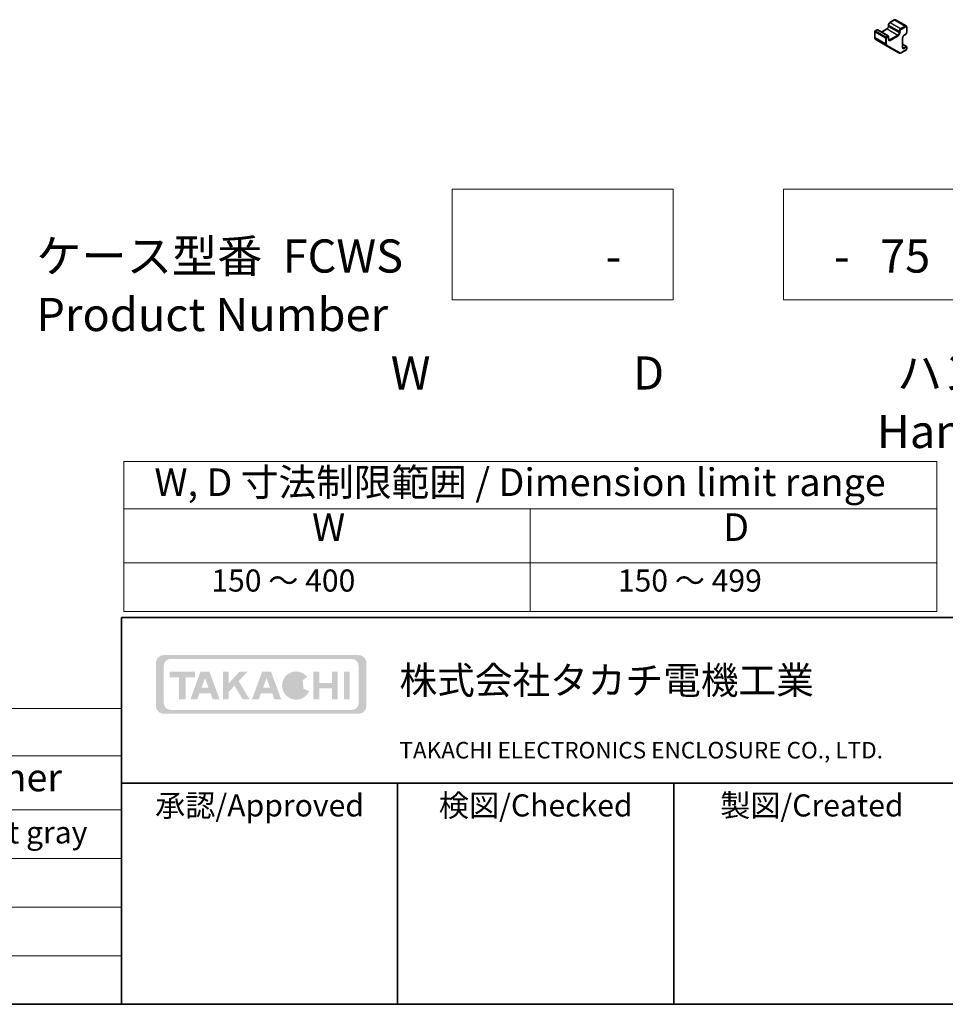
# Model space of a CAD drawing. Units: millimetres. Extents: x 65 to 7339, y 28 to 1300.
# Drawn here: x 969 to 1346, y 36 to 437 of the extents above; entities that cross this region are included whole.
import ezdxf
from ezdxf.enums import TextEntityAlignment as Align

# ---------------------------------------------------------------- set-up
doc = ezdxf.new("R2010")
doc.units = ezdxf.units.MM
doc.header["$LTSCALE"] = 4.5
for name, color, linetype, lineweight in [('Border (ISO)', 7, 'Continuous', 35), ('Sketch Geometry (ISO)', 7, 'Continuous', 18), ('Symbol (ISO)', 7, 'Continuous', 18), ('Title (ISO)', 7, 'Continuous', 35), ('Visible (ISO)', 7, 'Continuous', 35), ('Visible Narrow (ISO)', 7, 'Continuous', 25)]:
    doc.layers.add(name, color=color, linetype=linetype, lineweight=lineweight)
doc.layers.add('Hatch (ISO)', color=1, linetype='Continuous', lineweight=18, true_color=0xff0000)
doc.styles.add('Note Text (TK)', font='txt')
doc.styles.add('Note Text (TK2)', font='txt')
doc.styles.add('文字スタイル67', font='arial.ttf')

# ---------------------------------------------------------------- blocks, each defined once
blk = doc.blocks.new('図面枠 tk図枠')
at = {"layer": 'Border (ISO)'}
blk.add_line((14.5, 8), (405.5, 8), dxfattribs=at)
blk = doc.blocks.new('表題欄 tk表題欄')
at = {"layer": 'Hatch (ISO)'}
h = blk.add_hatch(color=256, dxfattribs=at)
edge = h.paths.add_edge_path(flags=0)
edge.add_arc((95.575, 236.299), 0.596, 270, 360)
edge.add_line((96.171, 236.299), (96.171, 239.711))
edge.add_arc((95.575, 239.711), 0.596, 0, 90)
edge.add_line((95.575, 240.307), (79.137, 240.307))
edge.add_arc((79.137, 239.711), 0.596, 90, 180)
edge.add_line((78.541, 239.711), (78.541, 236.299))
edge.add_arc((79.137, 236.299), 0.596, 180, 270)
edge.add_line((79.137, 235.703), (95.575, 235.703))
edge = h.paths.add_edge_path()
edge.add_line((77.839, 239.956), (77.839, 236.054))
edge.add_arc((78.541, 236.054), 0.702, 180, 270)
edge.add_line((78.541, 235.352), (96.171, 235.352))
edge.add_arc((96.171, 236.054), 0.702, 270, 360)
edge.add_line((96.873, 236.054), (96.873, 239.956))
edge.add_arc((96.171, 239.956), 0.702, 0, 90)
edge.add_line((96.171, 240.658), (78.541, 240.658))
edge.add_arc((78.541, 239.956), 0.702, 90, 180)
for points in [[(79.072, 239.148), (79.072, 238.658), (79.921, 238.658), (79.921, 236.658), (80.508, 236.658), (80.508, 238.658), (81.357, 238.658), (81.357, 239.148)], [(85.684, 236.658), (84.943, 237.892), (84.418, 237.325), (84.418, 236.658), (83.896, 236.658), (83.896, 239.148), (84.418, 239.148), (84.418, 238.099), (85.389, 239.148), (86.107, 239.148), (85.319, 238.297), (86.303, 236.658)], [(92.091, 239.148), (92.091, 236.658), (92.61, 236.658), (92.61, 237.658), (93.769, 237.658), (93.769, 236.658), (94.287, 236.658), (94.287, 239.148), (93.769, 239.148), (93.769, 238.148), (92.61, 238.148), (92.61, 239.148)], [(94.842, 239.148), (94.842, 236.658), (95.364, 236.658), (95.364, 239.148)]]:
    blk.add_hatch(color=256, dxfattribs=at).paths.add_polyline_path(points)
h = blk.add_hatch(color=256, dxfattribs=at)
h.paths.add_polyline_path([(82.59, 237.711), (81.952, 237.711), (82.271, 238.579)], flags=0)
h.paths.add_polyline_path([(82.779, 237.197), (81.764, 237.197), (81.566, 236.658), (80.949, 236.658), (81.863, 239.148), (82.679, 239.148), (83.594, 236.658), (82.977, 236.658)])
h = blk.add_hatch(color=256, dxfattribs=at)
h.paths.add_polyline_path([(87.527, 237.711), (88.165, 237.711), (87.846, 238.579)], flags=0)
h.paths.add_polyline_path([(87.14, 236.658), (87.338, 237.197), (88.354, 237.197), (88.551, 236.658), (89.168, 236.658), (88.254, 239.148), (87.438, 239.148), (86.524, 236.658)])
h = blk.add_hatch(color=256, dxfattribs=at)
edge = h.paths.add_edge_path()
edge.add_arc((90.523, 237.903), 1.273, 38.55054, 336.58202)
edge.add_line((91.691, 237.397), (91.173, 237.622))
edge.add_ellipse((90.523, 237.903), major_axis=(0, -0.8), ratio=0.867347, start_angle=124.65102, end_angle=429.41092, ccw=False)
edge.add_line((91.094, 238.358), (91.519, 238.696))
at = {"layer": 'Title (ISO)'}
for p, q in [((74.709, 244.053), (255.709, 244.053)), ((74.709, 209.053), (74.709, 244.053)), ((74.709, 229.053), (230.709, 229.053)), ((99.709, 229.053), (99.709, 209.053)), ((124.709, 229.053), (124.709, 209.053)), ((255.709, 209.053), (74.709, 209.053))]:
    blk.add_line(p, q, dxfattribs=at)
at = {"layer": 'Title (ISO)', "color": 7, "attachment_point": 4, "line_spacing_factor": 1.5, "style": 'Note Text (TK)'}
for s, insert, char_height in [('株式会社タカチ電機工業', (99.873, 238.053), 2.5), ('\\fArial|b0|i0;\\H1.4986;TAKACHI ELECTRONICS ENCLOSURE CO., LTD.', (99.873, 232.053), 1.4986)]:
    blk.add_mtext(s, dxfattribs=dict(at, insert=insert, char_height=char_height))
at = {"layer": 'Title (ISO)', "color": 1, "true_color": 0xff0000, "char_height": 2, "attachment_point": 5, "line_spacing_factor": 1.5, "style": 'Note Text (TK)'}
for s, insert in [('\\fＭＳ Ｐゴシック|b0|i0;\\H2.0000;承認/Approved', (87.209, 227.053)), ('\\fＭＳ Ｐゴシック|b0|i0;\\H2.0000;検図/Checked', (112.209, 227.053)), ('\\fＭＳ Ｐゴシック|b0|i0;\\H2.0000;製図/Created', (137.209, 227.053))]:
    blk.add_mtext(s, dxfattribs=dict(at, insert=insert))
at = {"layer": 'Title (ISO)', "color": 7}
for tag, p, height, style in [('<品名>_001', (157.027, 235.533), 2.5, 'Note Text (TK)'), ('<Title>_001', (157.431, 230.551), 2, '文字スタイル67'), ('<ページ_No.>_001', (238.098, 213.303), 2.5, 'Note Text (TK)'), ('<総ページ数>_001', (246.8, 213.303), 2.5, 'Note Text (TK)'), ('作成日_001', (175.604, 211.26), 2.5, 'Note Text (TK)')]:
    blk.add_attdef(tag, p, '', height=height, dxfattribs=dict(at, style=style))
at = {"layer": 'Title (ISO)', "color": 7, "style": 'Note Text (TK)'}
for tag, p in [('<尺度>', (243.209, 223.553)), ('<承認>', (87.209, 217.053))]:
    blk.add_attdef(tag, text='', height=2.5, dxfattribs=at).set_placement(p, align=Align.MIDDLE_CENTER)
blk = doc.blocks.new('テーブル1')
at = {"layer": 'Symbol (ISO)'}
for p, q in [((99.803, 34.78), (224.5, 34.78)), ((224.5, 34.78), (224.5, 30.5)), ((99.803, 30.5), (224.5, 30.5)), ((224.5, 30.5), (224.5, 25.6)), ((99.803, 25.6), (224.5, 25.6)), ((224.5, 25.6), (224.5, 8)), ((99.803, 21.2), (224.5, 21.2)), ((99.803, 16.8), (224.5, 16.8)), ((99.803, 12.4), (224.5, 12.4)), ((99.803, 8), (224.5, 8))]:
    blk.add_line(p, q, dxfattribs=at)
at = {"layer": 'Symbol (ISO)', "color": 7, "attachment_point": 7}
for s, insert, char_height, style in [('コーナー / Corner', (191.748, 26.5), 2.5, 'Note Text (TK)'), ('   ライトグレー / Light gray', (188.298, 21.932), 2, 'Note Text (TK2)')]:
    blk.add_mtext(s, dxfattribs=dict(at, insert=insert, char_height=char_height, style=style))
blk = doc.blocks.new('テーブル3')
at = {"layer": 'Symbol (ISO)'}
for p, q in [((224.712, 57.139), (298.312, 57.139)), ((224.712, 57.139), (224.712, 52.859)), ((298.312, 57.139), (298.312, 52.859)), ((224.712, 52.859), (298.312, 52.859)), ((224.712, 52.859), (224.712, 47.959)), ((261.512, 52.859), (261.512, 47.959)), ((298.312, 52.859), (298.312, 47.959)), ((224.712, 47.959), (298.312, 47.959)), ((224.712, 47.959), (224.712, 43.559)), ((261.512, 47.959), (261.512, 43.559)), ((298.312, 47.959), (298.312, 43.559)), ((224.712, 43.559), (298.312, 43.559))]:
    blk.add_line(p, q, dxfattribs=at)
at = {"layer": 'Symbol (ISO)', "color": 7, "attachment_point": 7}
for s, insert, char_height, style in [('W, D 寸法制限範囲 / Dimension limit range', (227.487, 53.223), 2.5, 'Note Text (TK)'), ('W', (241.755, 49.145), 2.5, 'Note Text (TK)'), ('D', (278.971, 49.159), 2.5, 'Note Text (TK)'), ('           150 ～ 400', (225.912, 44.73), 2, 'Note Text (TK2)'), ('           150 ～ 499', (262.712, 44.73), 2, 'Note Text (TK2)')]:
    blk.add_mtext(s, dxfattribs=dict(at, insert=insert, char_height=char_height, style=style))

msp = doc.modelspace()

# ---------------------------------------------------------------- linework, layer by layer
at = {"layer": 'Sketch Geometry (ISO)'}
for p, q in [((1144.9838, 322.9688), (1144.9838, 367.9688)), ((1144.9838, 367.9688), (1234.9838, 367.9688)), ((1234.9838, 367.9688), (1234.9838, 322.9688)), ((1279.9838, 322.9688), (1279.9838, 367.9688)), ((1279.9838, 367.9688), (1369.9838, 367.9688)), ((1234.9838, 322.9688), (1144.9838, 322.9688)), ((1369.9838, 322.9688), (1279.9838, 322.9688))]:
    msp.add_line(p, q, dxfattribs=at)
at = {"layer": 'Visible (ISO)'}
for p, q in [((1322.0743, 433.26), (1319.8828, 431.9948)), ((1322.7037, 434.9514), (1322.7037, 434.3501)), ((1325.0827, 436.9342), (1323.2314, 435.8654)), ((1325.6145, 436.9626), (1329.8957, 434.4909)), ((1330.1371, 434.0161), (1330.1371, 431.8784)), ((1317.1496, 432.2124), (1317.1496, 429.7596)), ((1318.0823, 432.8926), (1317.2724, 432.425)), ((1318.3278, 432.8926), (1322.609, 430.4208)), ((1322.7317, 430.2083), (1322.7317, 429.1394)), ((1328.4593, 429.5736), (1328.4593, 425.8326)), ((1329.6094, 430.9643), (1329.0887, 430.6637)), ((1317.5604, 428.9103), (1321.8417, 426.4386)), ((1321.8417, 426.4386), (1326.9493, 423.4897)), ((1328.4593, 427.0432), (1330.0143, 426.1454)), ((1330.1371, 425.9328), (1330.1371, 424.9975)), ((1330.0143, 424.785), (1327.8902, 423.5586))]:
    msp.add_line(p, q, dxfattribs=at)
for centre, start, end in [((1317.3951, 432.2124), 120, 180), ((1318.2051, 432.68), 60, 120), ((1322.4863, 430.2083), 0, 60), ((1329.8916, 425.9328), 0, 60), ((1329.8916, 424.9975), 300, 0)]:
    msp.add_arc(centre, 0.2455, start, end, dxfattribs=at)
for points, knots in [([(1322.7037, 434.3501), (1322.7037, 434.2906), (1322.6965, 434.2231), (1322.6656, 434.0777), (1322.6415, 433.9997), (1322.5771, 433.842), (1322.5364, 433.7625), (1322.443, 433.612), (1322.39, 433.5411), (1322.2792, 433.4168), (1322.2213, 433.3632), (1322.1338, 433.297), (1322.1035, 433.2769), (1322.0743, 433.26)], [4.71238898, 4.71238898, 4.71238898, 4.71238898, 4.98463482, 4.98463482, 5.26573517, 5.26573517, 5.55358161, 5.55358161, 5.84310904, 5.84310904, 6.12880282, 6.12880282, 6.28318531, 6.28318531, 6.28318531, 6.28318531]), ([(1323.2314, 435.8654), (1323.1697, 435.8298), (1323.1124, 435.7857), (1323.0069, 435.6851), (1322.9585, 435.6286), (1322.8725, 435.5067), (1322.8348, 435.4414), (1322.7723, 435.306), (1322.7475, 435.2359), (1322.7132, 435.0942), (1322.7037, 435.0226), (1322.7037, 434.9514)], [3.14159265, 3.14159265, 3.14159265, 3.14159265, 3.45575192, 3.45575192, 3.76991118, 3.76991118, 4.08407045, 4.08407045, 4.39822972, 4.39822972, 4.71238898, 4.71238898, 4.71238898, 4.71238898]), ([(1325.6145, 436.9626), (1325.5802, 436.9824), (1325.5433, 436.9974), (1325.4679, 437.0171), (1325.4296, 437.0219), (1325.3544, 437.0227), (1325.3175, 437.0188), (1325.2463, 437.0044), (1325.2119, 436.9939), (1325.1455, 436.9677), (1325.1135, 436.9521), (1325.0827, 436.9342)], [2.35619449, 2.35619449, 2.35619449, 2.35619449, 2.513274123, 2.513274123, 2.670353756, 2.670353756, 2.827433388, 2.827433388, 2.984513021, 2.984513021, 3.141592654, 3.141592654, 3.141592654, 3.141592654]), ([(1329.8957, 434.4909), (1329.93, 434.4711), (1329.9615, 434.4465), (1330.0162, 434.3911), (1330.0395, 434.3603), (1330.0778, 434.2956), (1330.0929, 434.2618), (1330.116, 434.1929), (1330.1241, 434.1578), (1330.1347, 434.0873), (1330.1371, 434.0517), (1330.1371, 434.0161)], [3.926990817, 3.926990817, 3.926990817, 3.926990817, 4.08407045, 4.08407045, 4.241150082, 4.241150082, 4.398229715, 4.398229715, 4.555309348, 4.555309348, 4.71238898, 4.71238898, 4.71238898, 4.71238898]), ([(1317.1496, 429.7596), (1317.1496, 429.689), (1317.1544, 429.6199), (1317.1744, 429.4857), (1317.1896, 429.4206), (1317.2315, 429.296), (1317.2582, 429.2364), (1317.324, 429.1253), (1317.3632, 429.0737), (1317.4535, 428.9823), (1317.5048, 428.9425), (1317.5604, 428.9103)], [4.71238898, 4.71238898, 4.71238898, 4.71238898, 4.869468613, 4.869468613, 5.026548246, 5.026548246, 5.183627878, 5.183627878, 5.340707511, 5.340707511, 5.497787144, 5.497787144, 5.497787144, 5.497787144]), ([(1322.7317, 429.1394), (1322.7317, 429.105), (1322.7341, 429.0734), (1322.7425, 429.0167), (1322.7486, 428.9917), (1322.7629, 428.9492), (1322.7711, 428.9316), (1322.7878, 428.9034), (1322.7963, 428.8927), (1322.8127, 428.8761), (1322.8207, 428.87), (1322.8293, 428.8651)], [4.71238898, 4.71238898, 4.71238898, 4.71238898, 4.869468613, 4.869468613, 5.026548246, 5.026548246, 5.183627878, 5.183627878, 5.340707511, 5.340707511, 5.497787144, 5.497787144, 5.497787144, 5.497787144]), ([(1329.0887, 430.6637), (1329.0371, 430.634), (1328.9822, 430.594), (1328.8718, 430.4946), (1328.8162, 430.4347), (1328.7119, 430.3001), (1328.6634, 430.2251), (1328.5798, 430.0689), (1328.5449, 429.9876), (1328.4927, 429.8295), (1328.4752, 429.7525), (1328.4616, 429.6437), (1328.4593, 429.6074), (1328.4593, 429.5736)], [3.14159265, 3.14159265, 3.14159265, 3.14159265, 3.41383849, 3.41383849, 3.69493885, 3.69493885, 3.98278528, 3.98278528, 4.27231271, 4.27231271, 4.55800649, 4.55800649, 4.71238898, 4.71238898, 4.71238898, 4.71238898]), ([(1330.1371, 431.8784), (1330.1371, 431.8071), (1330.1275, 431.7355), (1330.0932, 431.5938), (1330.0684, 431.5237), (1330.0059, 431.3883), (1329.9682, 431.323), (1329.8822, 431.2012), (1329.8339, 431.1446), (1329.7283, 431.044), (1329.671, 431), (1329.6094, 430.9643)], [4.71238898, 4.71238898, 4.71238898, 4.71238898, 5.02654825, 5.02654825, 5.34070751, 5.34070751, 5.65486678, 5.65486678, 5.96902604, 5.96902604, 6.28318531, 6.28318531, 6.28318531, 6.28318531]), ([(1328.4593, 425.8326), (1328.4593, 425.7982), (1328.4617, 425.7666), (1328.4701, 425.7099), (1328.4762, 425.6849), (1328.4905, 425.6424), (1328.4987, 425.6248), (1328.5154, 425.5966), (1328.5238, 425.5859), (1328.5403, 425.5692), (1328.5483, 425.5632), (1328.5569, 425.5582)], [4.71238898, 4.71238898, 4.71238898, 4.71238898, 4.869468613, 4.869468613, 5.026548246, 5.026548246, 5.183627878, 5.183627878, 5.340707511, 5.340707511, 5.497787144, 5.497787144, 5.497787144, 5.497787144]), ([(1327.8902, 423.5586), (1327.829, 423.5233), (1327.7668, 423.4929), (1327.6406, 423.4431), (1327.5766, 423.4237), (1327.4477, 423.3976), (1327.3828, 423.391), (1327.2537, 423.3924), (1327.1894, 423.4005), (1327.065, 423.4331), (1327.005, 423.4575), (1326.9493, 423.4897)], [6.283185307, 6.283185307, 6.283185307, 6.283185307, 6.44026494, 6.44026494, 6.597344573, 6.597344573, 6.754424205, 6.754424205, 6.911503838, 6.911503838, 7.068583471, 7.068583471, 7.068583471, 7.068583471])]:
    msp.add_open_spline(points, degree=3, knots=knots, dxfattribs=at)
at = {"layer": 'Visible Narrow (ISO)'}
for p, q in [((1319.9547, 431.9533), (1322.197, 433.2479)), ((1322.197, 433.2479), (1326.4782, 430.7761)), ((1322.7755, 434.2499), (1322.7755, 434.8512)), ((1322.7755, 434.8512), (1327.0568, 432.3794)), ((1322.7755, 434.2499), (1327.0568, 431.7782)), ((1323.3541, 435.8532), (1325.2054, 436.9221)), ((1323.3541, 435.8532), (1327.6353, 433.3815)), ((1325.2054, 436.9221), (1329.4866, 434.4503)), ((1329.4866, 434.4503), (1327.6353, 433.3815)), ((1327.8089, 433.0808), (1329.6602, 434.1497)), ((1330.0652, 433.9159), (1330.0652, 431.7782)), ((1317.2215, 432.1122), (1321.5028, 429.6404)), ((1317.2215, 429.6594), (1317.2215, 432.1122)), ((1321.5028, 427.1877), (1317.2215, 429.6594)), ((1317.3951, 432.4128), (1318.2051, 432.8804)), ((1321.6763, 429.941), (1317.3951, 432.4128)), ((1318.2051, 432.8804), (1322.4863, 430.4087)), ((1321.5028, 429.6404), (1321.5028, 427.1877)), ((1322.4863, 430.4087), (1321.6763, 429.941)), ((1321.8499, 429.6404), (1322.6598, 430.1081)), ((1321.8499, 427.1877), (1321.8499, 429.6404)), ((1322.6598, 430.1081), (1322.6598, 429.0392)), ((1322.7317, 429.1981), (1323.2384, 428.9056)), ((1326.4782, 430.7761), (1323.2384, 428.9056)), ((1323.4119, 428.605), (1326.6518, 430.4755)), ((1327.0568, 432.3794), (1327.0568, 431.7782)), ((1327.4039, 431.7782), (1327.4039, 432.3794)), ((1328.3874, 429.4734), (1328.3874, 425.7324)), ((1329.6602, 431.0767), (1329.1395, 430.7761)), ((1327.2456, 423.602), (1322.1379, 426.5509)), ((1328.4593, 426.9601), (1329.8916, 426.1332)), ((1328.4593, 425.8913), (1328.9659, 425.5988)), ((1329.8916, 426.1332), (1328.9659, 425.5988)), ((1329.1395, 425.2981), (1330.0652, 425.8326)), ((1330.0652, 425.8326), (1330.0652, 424.8973)), ((1330.0652, 424.8973), (1327.941, 423.6709))]:
    msp.add_line(p, q, dxfattribs=at)
for centre, major_axis, ratio, start_param, end_param in [((1322.197, 433.0474), (-0.1227, 0.2126), 0.57735027, 5.49778714, 6.28318531), ((1322.197, 433.9159), (0.4091, 0.7086), 0.57735027, 3.92699082, 5.49778714), ((1322.9491, 434.9514), (-0.2455, 0), 0.57735027, 0, 0.78539816), ((1322.9491, 434.3501), (-0.2455, 0), 0.57735027, 0, 0.78539816), ((1323.3541, 435.1852), (0.4091, 0.7086), 0.57735027, 0.78539816, 2.35619449), ((1323.3541, 435.6528), (-0.1227, 0.2126), 0.57735027, 5.49778714, 6.28318531), ((1325.2054, 436.7217), (-0.1227, 0.2126), 0.57735027, 5.49778714, 6.28318531), ((1325.2054, 436.254), (0.4091, 0.7086), 0.57735027, 0, 0.78539816), ((1327.6353, 432.7134), (-0.4091, -0.7086), 0.57735027, 3.92699082, 5.49778714), ((1327.6353, 433.181), (-0.1227, 0.2126), 0.57735027, 3.92699082, 5.49778714), ((1329.4866, 433.7823), (0.4091, 0.7086), 0.57735027, 0, 0.78539816), ((1329.4866, 434.2499), (-0.1227, 0.2126), 0.57735027, 3.92699082, 5.49778714), ((1329.6602, 433.6821), (0.2864, 0.496), 0.57735027, 5.49778714, 7.06858347), ((1329.8916, 434.0161), (0.2455, 0), 0.57735027, 5.49778714, 6.28318531), ((1317.3951, 432.2124), (-0.2455, 0), 0.57735027, 0, 0.78539816), ((1317.3951, 429.7596), (-0.2455, 0), 0.57735027, 0, 0.78539816), ((1317.3951, 432.2124), (0.1227, 0.2126), 0.57735027, 0.78539816, 2.35619449), ((1318.3786, 430.3275), (-0.8182, -1.4171), 0.57735027, 5.49778714, 6.28318531), ((1317.3951, 432.2124), (-0.1227, 0.2126), 0.57735027, 5.49778714, 6.28318531), ((1318.2051, 432.68), (-0.1227, 0.2126), 0.57735027, 5.49778714, 6.28318531), ((1318.2051, 432.68), (0.1227, 0.2126), 0.57735027, 0, 0.78539816), ((1321.6763, 429.7406), (-0.1227, -0.2126), 0.57735027, 3.92699082, 5.49778714), ((1321.6763, 429.7406), (0.2455, 0), 0.57735027, 3.92699082, 5.49778714), ((1321.6763, 429.7406), (-0.1227, 0.2126), 0.57735027, 3.92699082, 5.49778714), ((1322.4863, 430.2083), (0.1227, 0.2126), 0.57735027, 0, 0.78539816), ((1322.4863, 430.2083), (0.1227, -0.2126), 0.57735027, 0.78539816, 2.35619449), ((1322.4863, 430.2083), (0.2455, 0), 0.57735027, 5.49778714, 6.28318531), ((1322.4863, 429.1394), (0.2455, 0), 0.57735027, 5.49778714, 6.28318531), ((1326.4782, 431.4441), (-0.4091, -0.7086), 0.57735027, 0.78539816, 2.35619449), ((1326.4782, 430.5757), (-0.1227, 0.2126), 0.57735027, 3.92699082, 5.49778714), ((1326.6518, 431.3439), (0.5318, 0.9211), 0.57735027, 3.92699082, 5.49778714), ((1327.2303, 432.4796), (-0.2455, 0), 0.57735027, 0.78539816, 2.35619449), ((1327.2303, 431.8784), (-0.2455, 0), 0.57735027, 0.78539816, 2.35619449), ((1327.8089, 432.6132), (0.2864, 0.496), 0.57735027, 0.78539816, 2.35619449), ((1329.1395, 429.9076), (-0.5318, -0.9211), 0.57735027, 3.92699082, 5.49778714), ((1328.2138, 429.5736), (0.2455, 0), 0.57735027, 5.49778714, 6.28318531), ((1328.9659, 430.8763), (0.1227, -0.2126), 0.57735027, 0, 0.78539816), ((1329.4866, 431.1769), (0.1227, -0.2126), 0.57735027, 0, 0.78539816), ((1329.6602, 431.5443), (-0.2864, -0.496), 0.57735027, 0.78539816, 2.35619449), ((1329.8916, 431.8784), (0.2455, 0), 0.57735027, 5.49778714, 6.28318531), ((1321.6763, 427.2879), (0.2455, 0), 0.57735027, 3.92699082, 5.49778714), ((1322.6598, 427.8557), (-0.8182, -1.4171), 0.57735027, 5.49778714, 6.28318531), ((1321.9644, 426.6511), (-0.1227, -0.2126), 0.81649658, 0, 1.57079633), ((1322.8334, 427.7555), (-0.6955, -1.2046), 0.57735027, 5.49778714, 6.28318531), ((1323.4119, 429.4734), (-0.5318, -0.9211), 0.57735027, 5.49778714, 7.06858347), ((1323.2384, 429.5736), (-0.4091, -0.7086), 0.57735027, 0, 0.78539816), ((1323.2384, 428.7052), (0.1227, -0.2126), 0.57735027, 0.78539816, 2.35619449), ((1328.2138, 425.8326), (0.2455, 0), 0.57735027, 5.49778714, 6.28318531), ((1329.1395, 426.1666), (-0.5318, -0.9211), 0.57735027, 5.49778714, 7.06858347), ((1328.9659, 426.2668), (-0.4091, -0.7086), 0.57735027, 0, 0.78539816), ((1328.9659, 425.3984), (0.1227, -0.2126), 0.57735027, 0.78539816, 2.35619449), ((1329.8916, 425.9328), (0.1227, 0.2126), 0.57735027, 0, 0.78539816), ((1329.8916, 425.9328), (0.1227, -0.2126), 0.57735027, 0.78539816, 2.35619449), ((1329.8916, 425.9328), (0.2455, 0), 0.57735027, 5.49778714, 6.28318531), ((1327.072, 423.7023), (-0.1227, -0.2126), 0.81649658, 0, 1.57079633), ((1327.941, 424.8066), (-0.6955, -1.2046), 0.57735027, 0, 0.78539816), ((1327.7675, 423.7711), (0.1227, -0.2126), 0.57735027, 0, 0.78539816), ((1329.8916, 424.9975), (0.1227, -0.2126), 0.57735027, 0, 0.78539816), ((1329.8916, 424.9975), (0.2455, 0), 0.57735027, 5.49778714, 6.28318531)]:
    msp.add_ellipse(centre, major_axis=major_axis, ratio=ratio, start_param=start_param, end_param=end_param, dxfattribs=at)

# ---------------------------------------------------------------- block references
at = {"xscale": 4.5, "yscale": 4.5, "zscale": 4.5}
for name, p in [('図面枠 tk図枠', (0, 0)), ('テーブル3', (0, 0)), ('表題欄 tk表題欄', (674.0603, -904.7373)), ('テーブル1', (0, 0))]:
    msp.add_blockref(name, p, dxfattribs=at)

# ---------------------------------------------------------------- texts
at = {"layer": 'Symbol (ISO)', "color": 7, "insert": (975.5631, 305.0539), "char_height": 13.5000005, "attachment_point": 4, "line_spacing_factor": 1.058182, "style": 'Note Text (TK)'}
msp.add_mtext('{\\H1x;ケース型番  FCWS                    -                     -   75    \\PProduct Number  \\P                                   W                    D                       ハンドル記号     色記号\\P                                                                                   Handle Type      Color Code }', dxfattribs=at)

doc.saveas('drawing.dxf')
